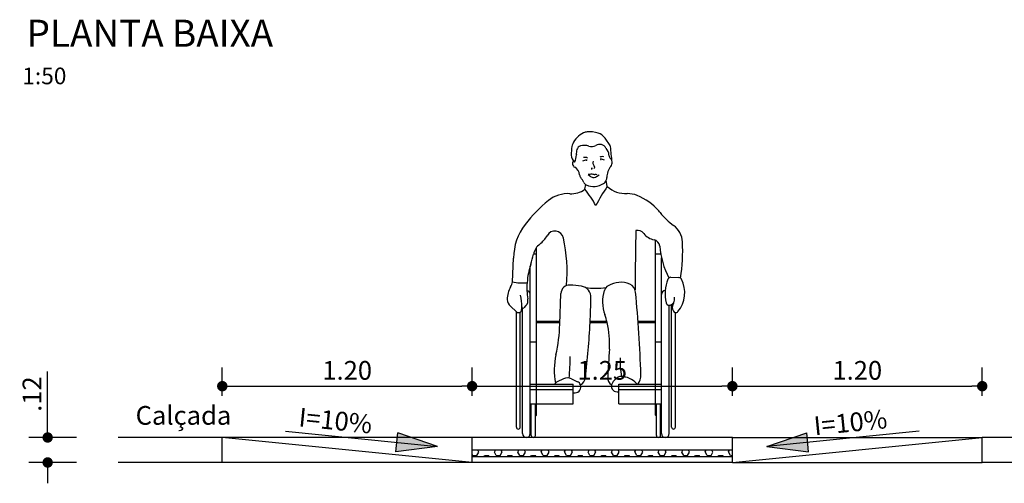
# Model space of a CAD drawing. Extents: x 342 to 1566, y 65 to 761.
# Drawn here: x 371 to 376, y 82 to 84 of the extents above; entities that cross this region are included whole.
import ezdxf

# ---------------------------------------------------------------- set-up
doc = ezdxf.new("R2010")
doc.units = 0
doc.header["$MEASUREMENT"] = 0
doc.layers.get('0').update_dxf_attribs({"linetype": 'CONTINUOUS'})
doc.layers.get('DEFPOINTS').update_dxf_attribs({"linetype": 'CONTINUOUS'})
for name, color, linetype in [('EDIFICAÇÕES', 2, 'CONTINUOUS'), ('ESQUADRIAS', 1, 'CONTINUOUS'), ('LAYER1', 1, 'CONTINUOUS'), ('LAYER4', 7, 'CONTINUOUS'), ('PAREDE', 3, 'CONTINUOUS'), ('PESSOAS', 1, 'CONTINUOUS'), ('REDE_A_EXECUTAR', 3, 'CONTINUOUS')]:
    doc.layers.add(name, color=color, linetype=linetype)
doc.styles.get("Standard").update_dxf_attribs({"font": 'ARIAL.TTF'})
doc.dimstyles.new('COTA_50', dxfattribs={"dimtxt": 0.09, "dimasz": 0.05, "dimexe": 0.09, "dimexo": 0.2, "dimgap": 0.03, "dimtad": 1, "dimzin": 0, "dimtxsty": 'STANDARD', "dimblk": 'DOT', "dimcen": 0, "dimclrd": 8, "dimclre": 8, "dimclrt": 1, "dimazin": 3, "dimtfac": 1, "dimtofl": 0, "dimtmove": 0, "dimatfit": 3, "dimtolj": 1, "dimtzin": 0})

# ---------------------------------------------------------------- blocks, each defined once
blk = doc.blocks.new('_DOT')
at = {"color": 0, "linetype": 'BYBLOCK'}
blk.add_line((-0.5, 0), (-1, 0), dxfattribs=at)
at = {"color": 0, "linetype": 'BYBLOCK', "const_width": 0.5}
blk.add_lwpolyline([(-0.25, 0, 1), (0.25, 0, 1)], format="xyb", close=True, dxfattribs=at)
blk = doc.blocks.new('*D89')
at = {"layer": 'DEFPOINTS', "color": 0}
for p in [(373.0638, 82.4708), (371.8638, 82.2244), (373.0638, 82.2244)]:
    blk.add_point(p, dxfattribs=at)
at = {"layer": 'EDIFICAÇÕES', "color": 8}
for p, q in [((371.8638, 82.4244), (371.8638, 82.5608)), ((373.0638, 82.4244), (373.0638, 82.5608)), ((371.9138, 82.4708), (373.0138, 82.4708))]:
    blk.add_line(p, q, dxfattribs=at)
at = {"layer": 'EDIFICAÇÕES', "color": 8, "xscale": 0.05, "yscale": 0.05, "zscale": 0.05, "rotation": 180}
blk.add_blockref('_DOT', (371.8638, 82.4708), dxfattribs=at)
at = {"layer": 'EDIFICAÇÕES', "color": 8, "xscale": 0.05, "yscale": 0.05, "zscale": 0.05}
blk.add_blockref('_DOT', (373.0638, 82.4708), dxfattribs=at)
at = {"layer": 'EDIFICAÇÕES', "color": 1, "insert": (372.4638, 82.5467), "char_height": 0.09, "attachment_point": 5}
blk.add_mtext('\\A1;1.20', dxfattribs=at)
blk = doc.blocks.new('*D90')
at = {"layer": 'DEFPOINTS', "color": 0}
for p in [(374.3138, 82.4708), (373.0638, 82.2244), (374.3138, 82.2244)]:
    blk.add_point(p, dxfattribs=at)
at = {"layer": 'EDIFICAÇÕES', "color": 8}
for p, q in [((373.0638, 82.4244), (373.0638, 82.5608)), ((374.3138, 82.4244), (374.3138, 82.5608)), ((373.1138, 82.4708), (374.2638, 82.4708))]:
    blk.add_line(p, q, dxfattribs=at)
at = {"layer": 'EDIFICAÇÕES', "color": 8, "xscale": 0.05, "yscale": 0.05, "zscale": 0.05, "rotation": 180}
blk.add_blockref('_DOT', (373.0638, 82.4708), dxfattribs=at)
at = {"layer": 'EDIFICAÇÕES', "color": 8, "xscale": 0.05, "yscale": 0.05, "zscale": 0.05}
blk.add_blockref('_DOT', (374.3138, 82.4708), dxfattribs=at)
at = {"layer": 'EDIFICAÇÕES', "color": 1, "insert": (373.6888, 82.5467), "char_height": 0.09, "attachment_point": 5}
blk.add_mtext('\\A1;1.25', dxfattribs=at)
blk = doc.blocks.new('*D91')
at = {"layer": 'DEFPOINTS', "color": 0}
for p in [(375.5138, 82.4708), (374.3138, 82.2244), (375.5138, 82.2244)]:
    blk.add_point(p, dxfattribs=at)
at = {"layer": 'EDIFICAÇÕES', "color": 8}
for p, q in [((374.3138, 82.4244), (374.3138, 82.5608)), ((375.5138, 82.4244), (375.5138, 82.5608)), ((374.3638, 82.4708), (375.4638, 82.4708))]:
    blk.add_line(p, q, dxfattribs=at)
at = {"layer": 'EDIFICAÇÕES', "color": 8, "xscale": 0.05, "yscale": 0.05, "zscale": 0.05, "rotation": 180}
blk.add_blockref('_DOT', (374.3138, 82.4708), dxfattribs=at)
at = {"layer": 'EDIFICAÇÕES', "color": 8, "xscale": 0.05, "yscale": 0.05, "zscale": 0.05}
blk.add_blockref('_DOT', (375.5138, 82.4708), dxfattribs=at)
at = {"layer": 'EDIFICAÇÕES', "color": 1, "insert": (374.9138, 82.5467), "char_height": 0.09, "attachment_point": 5}
blk.add_mtext('\\A1;1.20', dxfattribs=at)
blk = doc.blocks.new('*D61')
at = {"layer": 'DEFPOINTS', "color": 0}
for p in [(371.025, 82.2244), (371.3638, 82.2244), (371.3638, 82.1044)]:
    blk.add_point(p, dxfattribs=at)
at = {"layer": 'LAYER4', "color": 8}
for p, q in [((371.025, 82.2744), (371.025, 82.5411)), ((371.1638, 82.2244), (370.935, 82.2244)), ((371.1638, 82.1044), (370.935, 82.1044)), ((371.025, 82.0544), (371.025, 82.0044))]:
    blk.add_line(p, q, dxfattribs=at)
at = {"layer": 'LAYER4', "color": 8, "xscale": 0.05, "yscale": 0.05, "zscale": 0.05}
for p, rotation in [((371.025, 82.2244), 270), ((371.025, 82.1044), 90)]:
    blk.add_blockref('_DOT', p, dxfattribs=dict(at, rotation=rotation))
at = {"layer": 'LAYER4', "color": 1, "insert": (370.9498, 82.4328), "char_height": 0.09, "attachment_point": 5, "rotation": 90}
blk.add_mtext('\\A1;.12', dxfattribs=at)
blk = doc.blocks.new('PESSOA_27')
at = {"layer": 'PESSOAS'}
for p, q in [((0.3685, 1.4022), (0.3443, 1.4375)), ((0.2373, 1.3279), (0.2521, 1.3334)), ((0.2521, 1.3334), (0.2584, 1.3334)), ((0.3272, 1.3368), (0.3209, 1.3368)), ((0.342, 1.3314), (0.3272, 1.3368)), ((0.355, 1.2045), (0.3504, 1.2355)), ((0.2471, 1.1919), (0.2519, 1.2142)), ((0.5863, 0.161), (0.5863, 0.9471)), ((0.0147, 0.161), (0.0147, 0.9119)), ((-0.1004, 0.7482), (-0.0946, 0.8615)), ((0.0011, 0.8824), (0.0147, 0.8824)), ((0.5863, 0.8824), (0.6117, 0.8824)), ((0.6157, 0.1077), (0.6157, 0.863)), ((-0.0147, 0.1077), (-0.0147, 0.8246)), ((0.6604, 0.7692), (0.6996, 0.7675)), ((0.1273, 0.5438), (0.1323, 0.6918)), ((-0.0801, 0.6033), (-0.1099, 0.6301)), ((-0.0514, 0.0184), (-0.0514, 0.621)), ((-0.0355, 0.6333), (-0.0452, 0.6227)), ((0.6524, 0.0184), (0.6524, 0.6347)), ((0.6642, 0.0496), (0.6642, 0.6389)), ((-0.0816, 0.0496), (-0.0816, 0.6047)), ((-0.0632, 0.0496), (-0.0632, 0.6018)), ((0.6825, 0.0496), (0.6825, 0.5995)), ((0.0147, 0.5589), (0.1278, 0.5589)), ((0.0147, 0.5515), (0.1276, 0.5515)), ((0.2726, 0.5515), (0.3545, 0.5515)), ((0.273, 0.5589), (0.3526, 0.5589)), ((0.503, 0.5589), (0.5863, 0.5589)), ((0.5036, 0.5515), (0.5863, 0.5515)), ((-0.0147, 0.4599), (0.0147, 0.4599)), ((0.5863, 0.4599), (0.6157, 0.4599)), ((-0.0147, 0.2562), (0.191, 0.2562)), ((0.1455, 0.2821), (0.114, 0.2669)), ((0.1826, 0.2821), (0.2126, 0.2679)), ((0.191, 0.2143), (0.191, 0.2562)), ((0.41, 0.2191), (0.41, 0.2562)), ((0.41, 0.2562), (0.6157, 0.2562)), ((-0.0147, 0.2302), (0.191, 0.2302)), ((0.191, 0.2143), (0.2006, 0.2144)), ((0.191, 0.161), (0.191, 0.2143)), ((0.4022, 0.2191), (0.41, 0.2191)), ((0.41, 0.2302), (0.6157, 0.2302)), ((0.41, 0.161), (0.41, 0.2191)), ((-0.0147, 0.161), (0.0147, 0.161)), ((-0.01, 0.103), (-0.01, 0.161)), ((0.01, 0.103), (0.01, 0.161)), ((0.0147, 0.161), (0.191, 0.161)), ((0.0147, 0.1077), (0.0147, 0.161)), ((0.41, 0.161), (0.5863, 0.161)), ((0.5863, 0.161), (0.6157, 0.161)), ((0.5863, 0.1077), (0.5863, 0.161)), ((0.591, 0.103), (0.591, 0.161)), ((0.611, 0.103), (0.611, 0.161)), ((-0.0147, 0.0184), (-0.0147, 0.1077)), ((-0.01, 0.103), (-0.0147, 0.1077)), ((-0.01, 0.01), (-0.01, 0.103)), ((0.01, 0.103), (0.0147, 0.1077)), ((0.01, 0.01), (0.01, 0.103)), ((0.591, 0.103), (0.5863, 0.1077)), ((0.591, 0.01), (0.591, 0.103)), ((0.611, 0.103), (0.6157, 0.1077)), ((0.611, 0.01), (0.611, 0.103)), ((0.6157, 0.0184), (0.6157, 0.1077))]:
    blk.add_line(p, q, dxfattribs=at)
at = {"layer": 'PESSOAS', "linetype": 'CONTINUOUS'}
for p, q in [((0.2873, 1.327), (0.2863, 1.3212)), ((0.2863, 1.3212), (0.2862, 1.3151)), ((0.2862, 1.3151), (0.2898, 1.306)), ((0.2898, 1.306), (0.2937, 1.2984)), ((0.2941, 1.2958), (0.2905, 1.2895)), ((0.2937, 1.2984), (0.2941, 1.2958)), ((0.2637, 1.263), (0.2688, 1.2635)), ((0.2676, 1.2625), (0.2637, 1.263)), ((0.2637, 1.263), (0.2709, 1.256)), ((0.2688, 1.2635), (0.2711, 1.2646)), ((0.2709, 1.256), (0.2746, 1.2527)), ((0.2711, 1.2646), (0.2729, 1.2648)), ((0.2729, 1.2648), (0.2775, 1.2654)), ((0.2746, 1.2527), (0.286, 1.2491)), ((0.2775, 1.2654), (0.2806, 1.2653)), ((0.2806, 1.2653), (0.2855, 1.2646)), ((0.2855, 1.2646), (0.2885, 1.2641)), ((0.286, 1.2491), (0.292, 1.2491)), ((0.2885, 1.2641), (0.2922, 1.2626)), ((0.292, 1.2491), (0.2991, 1.2504)), ((0.2922, 1.2626), (0.2951, 1.2633)), ((0.2951, 1.2633), (0.297, 1.2639)), ((0.297, 1.2639), (0.3002, 1.2636)), ((0.2991, 1.2504), (0.3038, 1.2531)), ((0.3002, 1.2636), (0.3057, 1.2629)), ((0.3038, 1.2531), (0.316, 1.2604))]:
    blk.add_line(p, q, dxfattribs=at)
blk.add_lwpolyline([(0.2798, 1.2922), (0.2793, 1.2888), (0.2821, 1.2901), (0.2821, 1.2953)], close=True, dxfattribs=at)
at = {"layer": 'PESSOAS'}
for centre, radius, start, end in [((0.2623, 1.4189), 0.0487, 95.0157, 115.9521), ((0.2703, 1.3276), 0.1403, 73.1345, 95.0157), ((0.2893, 1.3633), 0.1105, 115.9521, 155.1123), ((0.2929, 1.4023), 0.0623, 34.4485, 73.1345), ((0.3666, 1.364), 0.1845, 169.7081, 182.3665), ((0.2373, 1.3875), 0.0531, 155.1123, 169.7081), ((0.2687, 1.3654), 0.0622, 164.2775, 186.5623), ((0.2335, 1.3753), 0.0257, 105.0544, 164.2775), ((0.2446, 1.3341), 0.0684, 71.495, 105.0544), ((0.2794, 1.4379), 0.041, 251.495, 300.8667), ((0.3184, 1.3725), 0.0351, 29.744, 120.8667), ((0.3589, 1.3957), 0.0116, 209.744, 220.374), ((0.308, 1.3523), 0.0553, 3.7908, 40.374), ((0.3589, 1.3957), 0.0116, 6.3962, 34.4485), ((-3.4989, 0.9632), 3.8936, 5.2961, 6.3962), ((0.2321, 1.3588), 0.0499, 182.8275, 226.9009), ((0.1946, 1.3569), 0.0124, 182.3665, 183.5924), ((0.2094, 1.3156), 0.021, 143.052, 240.0098), ((0.1384, 1.3563), 0.0685, 330.3194, 0.5911), ((0.1946, 1.3569), 0.0124, 0.5911, 6.5623), ((0.248, 1.3179), 0.0272, 62.0174, 104.2971), ((0.3314, 1.3214), 0.0272, 75.7029, 117.9826), ((0.3901, 1.3578), 0.0269, 183.7908, 240.8808), ((0.1755, 1.2569), 0.0468, 6.1003, 60.0098), ((0.4435, 1.2467), 0.0902, 142.3804, 178.6555), ((0.3486, 1.3199), 0.0295, 322.3804, 5.2961), ((0.2488, 1.2647), 0.0269, 186.1003, 217.5668), ((0.1103, 1.1581), 0.1478, 26.632, 37.5668), ((0.3173, 1.2497), 0.036, 303.2677, 336.7883), ((0.3173, 1.2497), 0.036, 336.7883, 358.6555), ((0.183, 1.2767), 0.1063, 266.206, 307.0831), ((0.2646, 1.2355), 0.0248, 206.632, 246.082), ((-0.057, 0.9308), 0.4008, 27.1503, 40.6464), ((0.2896, 1.2919), 0.0865, 246.082, 303.2677), ((1.0424, 0.7226), 0.8394, 144.9716, 152.234), ((0.446, 1.3105), 0.1397, 229.3694, 272.1267), ((0.5006, 0.6075), 0.6816, 128.9111, 142.4134), ((0.1661, 1.0219), 0.149, 86.206, 128.9111), ((0.4553, 1.06), 0.1109, 67.1484, 92.1267), ((0.3843, 0.8917), 0.2936, 41.9944, 67.1484), ((0.4766, 0.9747), 0.1695, 38.4538, 41.9944), ((0.8699, 1.2871), 0.3328, 218.4538, 233.8622), ((0.1706, 0.8615), 0.2652, 142.4134, 180), ((14.1733, 0.6719), 13.6845, 178.65132, 179.84458), ((0.5002, 0.9563), 0.0384, 37.2809, 101.3914), ((0.6122, 0.9342), 0.1042, 2.9196, 53.8622), ((-0.0445, 1.0291), 0.1257, 307.1939, 331.4353), ((0.1031, 0.9488), 0.0424, 12.3014, 151.4353), ((-0.6163, 0.7919), 0.7786, 355.4124, 12.3014), ((0.5955, 1.0289), 0.0815, 217.2809, 258.9112), ((0.5734, 0.9161), 0.0336, 5.0811, 78.9112), ((0.0815, 0.8631), 0.0827, 127.1939, 168.0605), ((1.0261, 0.9563), 0.4209, 185.0811, 206.8892), ((-0.121, 0.8968), 0.8384, 350.974, 2.9196), ((-0.4537, 0.9763), 0.4643, 341.9164, 348.0605), ((0.3423, 0.7164), 0.373, 161.9164, 175.8638), ((0.8308, 0.6882), 0.1978, 158.6575, 191.9375), ((0.6597, 0.7551), 0.0142, 87.5262, 158.6575), ((0.5855, 0.6949), 0.1419, 320.2983, 27.4394), ((0.6996, 0.7542), 0.0133, 56.4798, 90), ((0.6996, 0.7542), 0.0133, 27.4394, 56.4798), ((-0.0124, 0.6655), 0.1127, 149.3959, 181.2361), ((-0.1692, 0.7582), 0.0695, 329.3959, 351.7112), ((-0.0518, 0.9369), 0.1949, 255.5471, 276.473), ((0.2325, 0.7157), 0.2637, 174.0082, 190.9743), ((0.1739, 0.6904), 0.0416, 86.9793, 178.0806), ((0.1474, 0.1874), 0.5454, 81.1404, 86.9793), ((0.2231, 0.673), 0.0539, 357.701, 81.1404), ((0.2984, 1.128), 0.4113, 263.294, 277.0329), ((0.3812, 0.6927), 0.0422, 120.9461, 162.1687), ((0.4185, 0.6305), 0.1147, 66.69, 120.9461), ((0.4459, 0.6942), 0.0454, 5.5221, 66.69), ((-0.0794, 0.664), 0.0456, 181.2361, 228.1244), ((-0.3088, 0.6316), 0.2531, 358.9301, 11.7711), ((-0.0629, 0.6584), 0.0372, 317.4197, 10.9743), ((-0.0331, 0.6869), 0.0184, 0, 83.6141), ((-3.5376, 0.7485), 3.8153, 357.0413, 358.8667), ((0.512, 0.6506), 0.1797, 162.1687, 199.7238), ((-5.6242, 0.1073), 6.1438, 1.80945, 5.52214), ((0.634, 0.6869), 0.0184, 90.9671, 180), ((0.6446, 0.6639), 0.0341, 327.9072, 16.5306), ((-0.3088, 0.6316), 0.2531, 355.7597, 358.9301), ((-0.0497, 0.6268), 0.00602, 178.9301, 317.4197), ((0.6528, 0.6506), 0.0158, 191.9375, 268.6799), ((0.6528, 0.6506), 0.0158, 268.6799, 297.9084), ((0.6346, 0.6848), 0.0546, 297.9084, 302.7412), ((0.6346, 0.6848), 0.0546, 302.7412, 317.2917), ((0.7064, 0.6251), 0.0388, 147.9072, 208.9564), ((-0.0706, 0.614), 0.0143, 228.1244, 301.0861), ((-0.0706, 0.614), 0.0143, 301.0861, 355.7597), ((-0.0364, 0.454), 0.4029, 14.0076, 19.7238), ((0.6843, 0.6129), 0.0135, 208.9564, 262.4951), ((0.6843, 0.6129), 0.0135, 262.4951, 320.2983), ((-0.6718, 0.5706), 0.7995, 347.4595, 358.0806), ((-3.5376, 0.7485), 3.8153, 353.0613, 357.0413), ((-0.0364, 0.454), 0.4029, 355.8492, 14.0076), ((0.4461, 0.3219), 0.3456, 167.4595, 190.1505), ((-0.9769, 0.3882), 1.1538, 354.8941, 0.0311), ((6.5052, -0.0207), 6.1559, 175.84919, 177.11004), ((0.7339, 0.361), 0.3175, 176.0333, 192.2969), ((0.1641, 0.2433), 0.043, 64.6159, 115.6194), ((0.2047, 0.293), 0.0454, 298.7971, 353.0613), ((0.4006, 0.2875), 0.0435, 177.11, 234.5643), ((0.4473, 0.2213), 0.0791, 120.3014, 150.7396), ((0.4219, 0.2647), 0.0288, 86.6012, 120.3014), ((0.4173, 0.1875), 0.1061, 43.5808, 86.6012), ((0.4453, 0.2991), 0.0713, 322.967, 1.8095), ((0.126, 0.2419), 0.0277, 115.6194, 149.154), ((0.2006, 0.2425), 0.0281, 270, 22.5672), ((0.2006, 0.2425), 0.0281, 22.5672, 64.6159), ((0.4022, 0.2465), 0.0274, 150.7396, 270), ((0.4832, 0.2502), 0.0152, 23.2223, 43.5808), ((-0.0724, 0.0496), 0.00918, 180, 0), ((0.6733, 0.0496), 0.00918, 180, 0), ((-0.0331, 0.0184), 0.0184, 180, 0), ((0, 0.01), 0.00999, 180, 0), ((0.601, 0.01), 0.00999, 180, 0), ((0.634, 0.0184), 0.0184, 180, 0)]:
    blk.add_arc(centre, radius, start, end, dxfattribs=at)
for points in [[(0.2514, 1.3334), (0.2584, 1.3342), (0.2529, 1.3271), (0.2576, 1.3279)], [(0.328, 1.3368), (0.3209, 1.3376), (0.3264, 1.3306), (0.3217, 1.3314)]]:
    blk.add_solid(points, dxfattribs=at)

msp = doc.modelspace()

# ---------------------------------------------------------------- hatches: boundary and pattern name
at = {"layer": 'ESQUADRIAS', "linetype": 'CONTINUOUS'}
h = msp.add_hatch(color=7, dxfattribs=at)
h.paths.add_polyline_path([(372.69786, 82.15588), (372.70237, 82.20105), (372.89819, 82.18147)])
h.paths.add_polyline_path([(372.70237, 82.20105), (372.70689, 82.24622), (372.89819, 82.18147)])
h = msp.add_hatch(color=7, dxfattribs=at)
h.paths.add_polyline_path([(374.67977, 82.15588), (374.67525, 82.20105), (374.47943, 82.18147)])
h.paths.add_polyline_path([(374.67525, 82.20105), (374.67073, 82.24622), (374.47943, 82.18147)])
at = {"layer": 'REDE_A_EXECUTAR'}
h = msp.add_hatch(dxfattribs=at)
h.set_pattern_fill('HEX', color=10, scale=0.15, style=0)
h.set_pattern_definition([(0, (-1134.207575, -1196.699605), (0, 0.03247595265), [0.01875, -0.0375]), (120, (-1134.207575, -1196.699605), (-0.028125, -0.0162379763), [0.01875, -0.0375]), (60, (-1134.188825, -1196.699605), (-0.028125, 0.0162379763), [0.01875, -0.0375])])
h.paths.add_polyline_path([(374.31381, 82.16282), (373.06381, 82.16282), (373.06381, 82.13134), (374.31381, 82.13134)])

# ---------------------------------------------------------------- linework, layer by layer
at = {"layer": 'ESQUADRIAS', "color": 7, "linetype": 'CONTINUOUS'}
for p, q in [((372.16664, 82.25463), (372.89819, 82.18147)), ((372.69786, 82.15588), (372.70689, 82.24622)), ((372.89819, 82.18147), (372.70689, 82.24622)), ((375.21098, 82.25463), (374.47943, 82.18147)), ((374.47943, 82.18147), (374.67073, 82.24622)), ((374.67977, 82.15588), (374.67073, 82.24622)), ((372.89819, 82.18147), (372.69786, 82.15588)), ((374.47943, 82.18147), (374.67977, 82.15588))]:
    msp.add_line(p, q, dxfattribs=at)
at = {"layer": 'LAYER1'}
for p, q in [((373.06381, 82.22442), (371.86381, 82.22442)), ((374.31381, 82.22442), (373.06381, 82.22442)), ((374.31381, 82.22442), (375.51381, 82.22442)), ((374.31381, 82.16282), (373.06381, 82.16282)), ((374.31381, 82.13134), (373.06381, 82.13134))]:
    msp.add_line(p, q, dxfattribs=at)
at = {"layer": 'LAYER1', "flags": 128}
for points in [[(373.06381, 82.10442), (373.06381, 82.22442)], [(374.31381, 82.10442), (374.31381, 82.22442)]]:
    msp.add_lwpolyline(points, dxfattribs=at)
at = {"layer": 'LAYER4'}
for p, q in [((371.86381, 82.22442), (371.36381, 82.22442)), ((373.06381, 82.10442), (371.86381, 82.22442)), ((374.31381, 82.10442), (375.51381, 82.22442)), ((376.01381, 82.22442), (375.51381, 82.22442)), ((371.86381, 82.10442), (371.36381, 82.10442)), ((373.06381, 82.10442), (371.86381, 82.10442)), ((374.31381, 82.10442), (373.06381, 82.10442)), ((374.31381, 82.10442), (375.51381, 82.10442)), ((376.01381, 82.10442), (375.51381, 82.10442))]:
    msp.add_line(p, q, dxfattribs=at)
at = {"layer": 'LAYER4', "flags": 128}
for points in [[(371.86381, 82.10442), (371.86381, 82.22442)], [(375.51381, 82.10442), (375.51381, 82.22442)]]:
    msp.add_lwpolyline(points, dxfattribs=at)

# ---------------------------------------------------------------- block references
at = {"layer": 'PESSOAS'}
msp.add_blockref('PESSOA_27', (373.35779, 82.22442), dxfattribs=at)

# ---------------------------------------------------------------- texts
at = {"color": 1, "linetype": 'BYBLOCK'}
msp.add_text('Calçada', height=0.09, dxfattribs=at).set_placement((371.44761, 82.28549))
for rotation, p in [(354.28941, (372.22749, 82.27844)), (5.71059, (374.70964, 82.23439))]:
    msp.add_text('I=10%%%', height=0.09, rotation=rotation, dxfattribs=at).set_placement(p)
at = {"color": 7, "insert": (370.92386, 84.23054), "char_height": 0.13, "attachment_point": 1}
msp.add_mtext_dynamic_manual_height_columns('{\\fArial Black|b0|i0|c0|p34;PLANTA BAIXA}', width=165, gutter_width=25, heights=[0], dxfattribs=at)
at = {"layer": 'PAREDE', "color": 7}
msp.add_text('1:50', height=0.08, dxfattribs=at).set_placement((370.9031, 83.92051))

# ---------------------------------------------------------------- dimensions: what is measured, and where the dimension line sits
at = {"layer": 'EDIFICAÇÕES'}
for base, p1, p2, override, picture, middle in [((373.06381, 82.47079), (371.86381, 82.22442), (373.06381, 82.22442), {"dimfxl": 1.25, "dimfxlon": 1}, '*D89', (372.46381, 82.54674)), ((374.31381, 82.47079), (373.06381, 82.22442), (374.31381, 82.22442), {"dimtmove": 1, "dimfxl": 1.25, "dimfxlon": 1}, '*D90', (373.68881, 82.54674)), ((375.51381, 82.47079), (374.31381, 82.22442), (375.51381, 82.22442), {"dimtmove": 1, "dimfxl": 1.25, "dimfxlon": 1}, '*D91', (374.91381, 82.54674))]:
    dim = msp.add_linear_dim(base=base, p1=p1, p2=p2, dimstyle='COTA_50', override=override, dxfattribs=at)
    dim.commit()
    dim.dimension.update_dxf_attribs({"geometry": picture, "text_midpoint": middle})
at = {"layer": 'LAYER4'}
dim = msp.add_linear_dim(base=(371.02496, 82.22442), p1=(371.36381, 82.10442), p2=(371.36381, 82.22442), angle=90, text='.12', dimstyle='COTA_50', override={"dimfxl": 1.25, "dimfxlon": 1}, dxfattribs=at)
dim.commit()
dim.dimension.update_dxf_attribs({"geometry": '*D61', "text_midpoint": (370.94977, 82.43278)})

doc.saveas('drawing.dxf')
